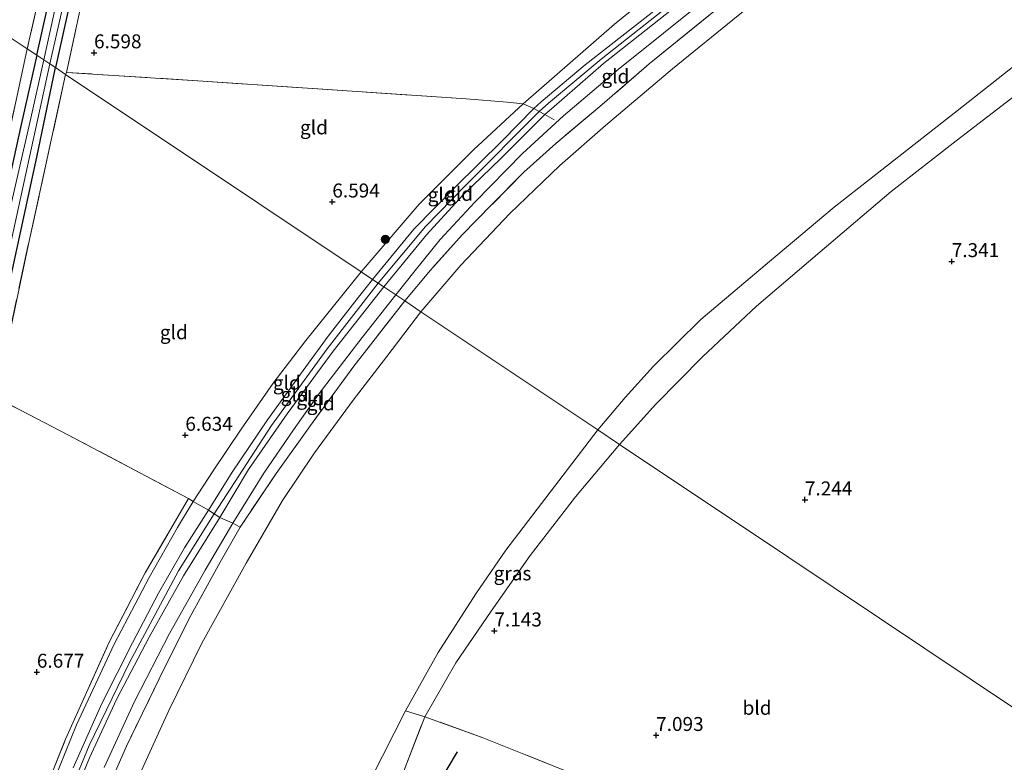
# Model space of a CAD drawing. Units: metres. Extents: x 229999 to 240006, y 506249 to 512500.
# Drawn here: x 236290 to 236467, y 506755 to 506888 of the extents above; entities that cross this region are included whole.
import ezdxf
from ezdxf.enums import TextEntityAlignment as Align

# ---------------------------------------------------------------- set-up
doc = ezdxf.new("R2010")
doc.units = ezdxf.units.M
doc.linetypes.add('IE-TERREINAFSCHEIDING', pattern=[10, 8, -2])
doc.layers.get('0').update_dxf_attribs({"lineweight": 25})
for name, color, linetype, lineweight in [('B-ME-GR-BOOM-GV-B6', 93, 'Continuous', 18), ('B-ME-GR-BOOM-S-B1', 93, 'Continuous', 18), ('B-ME-GW-KRUINLIJN-L-B1', 93, 'Continuous', 18), ('B-ME-GW-TEENLIJN-L-B1', 93, 'Continuous', 18), ('B-ME-IE-GRASLAND-GV-B6', 93, 'Continuous', 18), ('B-ME-IE-GRONDWERKLIJN-GROND_INGERICHT-GV-B6', 253, 'Continuous', 18), ('B-ME-IE-HULPGEOMETRIE-L-B1', 53, 'Continuous', 18), ('B-ME-IE-TERREINAFSCHEIDING-RASTERHEKWERK-L-B1', 8, 'IE-TERREINAFSCHEIDING', 18), ('B-ME-OB-WATERLIJN-L-B1', 133, 'OB-WATERLIJN', 18), ('B-ME-OG-WATER-GV-B6', 153, 'Continuous', 18)]:
    doc.layers.add(name, color=color, linetype=linetype, lineweight=lineweight)
for name, color, linetype in [('B-ME-GW-GRONDWERKLIJN-L-B1', 10, 'Continuous'), ('B-ME-GW-HOOGTEPUNT-S-B1', 10, 'Continuous'), ('B-ME-GW-INSTEEKWATERGANG-L-B1', 10, 'Continuous')]:
    doc.layers.add(name, color=color, linetype=linetype)
doc.styles.add('NLCS-ISO', font='NLCS-ISO.TTF')
doc.linetypes.add('OB-WATERLIJN', pattern='A,10,[32,NLCS.SHX,S=2,R=0,X=0,Y=0],-12', length=22)

# ---------------------------------------------------------------- blocks, each defined once
blk = doc.blocks.new('hoogtepunt')
for p, q in [((-0.5, 0), (0.5, 0)), ((0, 0.5), (0, -0.5))]:
    blk.add_line(p, q)
blk = doc.blocks.new('boom')
h = blk.add_hatch(color=256)
edge = h.paths.add_edge_path()
edge.add_arc((0, 0), 0.75, 0, 360)
blk.add_circle((0, 0), 0.75)

msp = doc.modelspace()

# ---------------------------------------------------------------- linework, layer by layer
at = {"layer": 'B-ME-GR-BOOM-GV-B6'}
msp.add_polyline3d([(236362.865, 506763.083, 7.041), (236359.349, 506753.989, 7.051), (236353.463, 506737.033, 7.091), (236344.611, 506711.55, 7.041), (236340.723, 506700.191, 6.696), (236337.101, 506688.401, 6.629), (236334.186, 506679.125, 6.426), (236330.773, 506666.921, 6.226), (236327.878, 506654.36, 6.011), (236330.05, 506668.839, 6.011), (236333.549, 506685.598, 5.983), (236336.115, 506698.432, 5.905), (236340.227, 506720.875, 5.341), (236347.965, 506739.567, 5.341), (236353.206, 506752.038, 5.341), (236359.376, 506764.16, 5.341), (236362.865, 506763.083, 7.041)], dxfattribs=at)
at = {"layer": 'B-ME-GW-GRONDWERKLIJN-L-B1'}
msp.add_polyline3d([(236368.691, 506756.779, 7.317), (236363.127, 506747.456, 7.256), (236359.361, 506738.422, 7.269), (236354.261, 506727.946, 7.173), (236348.145, 506715.381, 7.115)], dxfattribs=at)
at = {"layer": 'B-ME-GW-INSTEEKWATERGANG-L-B1'}
for points in [[(236293.235, 506881.711, 6.804), (236298.64, 506905.748, 6.804), (236305.711, 506938.402, 6.821), (236309.211, 506953.488, 6.782), (236310.554, 506959.05, 6.766), (236312.077, 506964.633, 6.75), (236313.905, 506969.283, 6.754), (236314.831, 506970.995, 6.75), (236315.443, 506971.826, 6.827), (236316.757, 506971.278, 6.844), (236318.077, 506970.667, 6.596), (236317.685, 506969.566, 6.597), (236316.147, 506964.731, 6.599), (236314.317, 506958.609, 6.604), (236312.045, 506948.985, 6.58), (236308.661, 506934.07, 6.573), (236303.821, 506911.923, 6.481), (236299.62, 506892.989, 6.484), (236296.594, 506879.468, 6.583)], [(236293.235, 506881.711, 6.804), (236290.305, 506868.722, 6.804), (236285.371, 506846.304, 6.737), (236280.337, 506823.575, 6.721), (236273.683, 506793.441, 6.73), (236270.234, 506777.863, 6.729), (236267.756, 506767.68, 6.726), (236265.435, 506759.875, 6.767), (236263.243, 506753.771, 6.859)], [(236267.923, 506753.655, 6.63), (236269.914, 506759.369, 6.63), (236271.693, 506765.365, 6.629), (236273.713, 506773.76, 6.586), (236279.005, 506797.642, 6.577), (236284.169, 506821.859, 6.575), (236288.878, 506843.284, 6.583), (236293.252, 506863.377, 6.582), (236296.594, 506879.468, 6.583)]]:
    msp.add_polyline3d(points, dxfattribs=at)
at = {"layer": 'B-ME-GW-KRUINLIJN-L-B1'}
for points in [[(236648.619, 507090.583, 7.371), (236641.254, 507083.564, 7.467), (236632.207, 507074.967, 7.324), (236612.543, 507055.655, 7.268), (236584.273, 507029.691, 7.286), (236574.986, 507022.386, 7.291), (236568.318, 507017.221, 7.323), (236558.59, 507008.409, 7.184), (236550.165, 507001.41, 7.187), (236534.343, 506988.979, 7.185), (236506.229, 506967.424, 7.168), (236475.904, 506944.817, 7.188), (236456.983, 506931.059, 7.117), (236449.998, 506925.473, 7.164), (236435.474, 506913.956, 7.164), (236410.075, 506893.372, 7.245), (236394.47, 506880.997, 7.247), (236385.068, 506873.068, 7.247), (236383.393, 506871.581, 7.081), (236370.172, 506858.348, 7.317), (236362.986, 506850.97, 7.317), (236354.467, 506840.825, 7.322)], [(236397.803, 506811.889, 7.494), (236404.301, 506819.118, 7.502), (236412.695, 506827.59, 7.521), (236422.374, 506836.678, 7.556), (236433.691, 506846.373, 7.538), (236446.524, 506857.251, 7.485), (236458.203, 506866.349, 7.495), (236480.102, 506883.172, 7.495), (236501.905, 506899.37, 7.521), (236532.922, 506922.069, 7.537), (236570.515, 506950.871, 7.729), (236605.899, 506979.903, 7.565), (236634.812, 507005.31, 7.593), (236661.837, 507030.743, 7.543), (236681.169, 507049.528, 7.553), (236694.011, 507062.56, 7.553)], [(236572.022, 507018.459, 7.231), (236565.908, 507012.99, 7.192), (236556.365, 507004.765, 7.086), (236544.445, 506995.28, 7.132), (236522.844, 506978.258, 7.108), (236498.892, 506960.172, 7.112), (236474.073, 506941.404, 7.11), (236458.569, 506930.053, 7.093), (236446.774, 506921.136, 7.115), (236425.795, 506904.891, 7.199), (236407.122, 506889.801, 7.2), (236394.901, 506880.187, 7.196), (236385.561, 506872.051, 7.209), (236384.361, 506871.036, 7.082), (236376.482, 506863.162, 7.256), (236369.704, 506856.611, 7.26), (236363.182, 506849.458, 7.244), (236355.488, 506840.143, 7.243)], [(236553.755, 507006.8, 7.115), (236550.05, 507002.937, 7.186), (236544.241, 506998.199, 7.211), (236537.62, 506993.086, 7.159), (236506.432, 506969.069, 7.176), (236479.656, 506949.063, 7.177), (236460.448, 506935.144, 7.099), (236455.579, 506931.668, 7.101), (236451.454, 506928.193, 7.048), (236440.832, 506919.918, 7.043), (236428.337, 506909.814, 7.202), (236406.72, 506891.797, 7.206), (236391.596, 506879.974, 7.203), (236383.751, 506873.339, 7.125), (236382.435, 506872.119, 7.08), (236376.71, 506866.345, 7.232), (236368.278, 506858.007, 7.227), (236360.911, 506850.502, 7.243), (236353.471, 506841.49, 7.243)], [(236353.471, 506841.49, 7.243), (236350.318, 506837.494, 7.237), (236345.541, 506831.297, 7.244), (236341.031, 506825.162, 7.239), (236334.62, 506816.29, 7.222), (236328.319, 506806.959, 7.216), (236324.037, 506800.127, 7.206), (236319.765, 506793.389, 7.166), (236315.074, 506785.264, 7.159), (236310.428, 506776.309, 7.141), (236304.933, 506765.442, 7.129), (236299.773, 506753.95, 7.138)], [(236354.467, 506840.825, 7.322), (236345.325, 506829.024, 7.333), (236335.364, 506815.323, 7.338), (236325.082, 506799.481, 7.222), (236318.691, 506789.256, 7.218), (236309.9, 506772.834, 7.223), (236302.656, 506757.954, 7.226), (236295.382, 506740.205, 7.224)], [(236297.996, 506744.249, 7.189), (236302.689, 506755.715, 7.24), (236307.555, 506766.161, 7.258), (236313.422, 506777.356, 7.298), (236319.566, 506788.349, 7.217), (236326.063, 506798.827, 7.218), (236331.229, 506807.412, 7.207), (236338.175, 506817.366, 7.232), (236346.426, 506828.624, 7.252), (236355.488, 506840.143, 7.243)], [(236397.803, 506811.889, 7.494), (236389.891, 506802.524, 7.499), (236381.765, 506792.001, 7.589), (236374.767, 506782.003, 7.547), (236368.449, 506772.729, 7.329), (236362.865, 506763.083, 7.041)]]:
    msp.add_polyline3d(points, dxfattribs=at)
at = {"layer": 'B-ME-GW-TEENLIJN-L-B1'}
for points in [[(236651.529, 507088.786, 6.785), (236643.358, 507080.272, 6.819), (236633.658, 507070.645, 6.809), (236620.632, 507058.062, 6.78), (236607.181, 507045.186, 6.776), (236588.789, 507028.656, 6.706), (236573.38, 507016.255, 6.731), (236562.164, 507006.494, 6.672), (236557.794, 507002.995, 6.674), (236554.66, 507000.484, 6.675), (236530.262, 506980.99, 6.725), (236503.548, 506961.18, 6.681), (236483.783, 506946.249, 6.679), (236466.631, 506933.487, 6.684), (236460.321, 506928.861, 6.728), (236444.225, 506916.156, 6.757), (236422.213, 506898.949, 6.784), (236397.535, 506879.147, 6.691), (236387.737, 506870.81, 6.7), (236380.355, 506864.087, 6.735), (236371.814, 506855.36, 6.747), (236365.62, 506848.638, 6.75), (236361.132, 506843.098, 6.767), (236357.655, 506838.697, 6.758)], [(236553.755, 507006.8, 7.115), (236551.494, 507005.781, 7.074), (236549.316, 507004.813, 6.949), (236545.935, 507002.406, 6.843), (236531.518, 506991.029, 6.746), (236508.876, 506974.346, 6.703), (236488.706, 506959.203, 6.709), (236468.439, 506944.233, 6.712), (236455.328, 506934.796, 6.711), (236453.05, 506932.578, 6.705), (236446.929, 506927.363, 6.67), (236431.074, 506914.813, 6.721), (236417.71, 506904.111, 6.714), (236396.903, 506887.227, 6.714), (236380.523, 506872.942, 6.659), (236371.621, 506864.698, 6.67), (236361.874, 506854.984, 6.67), (236351.471, 506842.826, 6.851)], [(236295.28, 506749.059, 6.723), (236300.373, 506761.61, 6.732), (236307.135, 506776.07, 6.715), (236313.406, 506788.078, 6.739), (236318.48, 506797.018, 6.739), (236321.295, 506801.679, 6.85), (236324.879, 506807.159, 6.817), (236329.899, 506814.652, 6.838), (236335.66, 506822.889, 6.825), (236341.518, 506830.569, 6.776), (236351.471, 506842.826, 6.851)], [(236305.356, 506753.997, 6.829), (236310.807, 506765.828, 6.855), (236317.035, 506778.034, 6.858), (236323.433, 506789.379, 6.852), (236328.429, 506797.766, 6.832), (236333.983, 506806.781, 6.802), (236339.293, 506814.517, 6.804), (236343.936, 506821.009, 6.807), (236351.634, 506831.074, 6.772), (236357.655, 506838.697, 6.758)]]:
    msp.add_polyline3d(points, dxfattribs=at)
at = {"layer": 'B-ME-IE-GRASLAND-GV-B6'}
for points in [[(236293.235, 506881.711, 6.804), (236298.64, 506905.748, 6.804), (236305.711, 506938.402, 6.821), (236309.211, 506953.488, 6.782), (236310.554, 506959.05, 6.766), (236312.077, 506964.633, 6.75), (236313.905, 506969.283, 6.754), (236314.831, 506970.995, 6.75), (236315.449, 506970.218, 5.782), (236313.939, 506965.827, 5.782), (236312.498, 506961.257, 5.782), (236311.165, 506956.496, 5.782), (236310.174, 506952.275, 5.782), (236308.501, 506944.549, 5.782), (236303.159, 506920.329, 5.782), (236294.487, 506880.875, 5.782), (236293.235, 506881.711, 6.804)], [(236295.581, 506880.144, 5.781), (236301.827, 506907.598, 5.782), (236307.143, 506931.916, 5.782), (236310.403, 506947.225, 5.782), (236312.245, 506955.097, 5.782), (236314.014, 506961.653, 5.782), (236315.729, 506966.749, 5.782), (236316.801, 506969.918, 5.782), (236317.685, 506969.566, 6.597), (236316.147, 506964.731, 6.599), (236314.317, 506958.609, 6.604), (236312.045, 506948.985, 6.58), (236308.661, 506934.07, 6.573), (236303.821, 506911.923, 6.481), (236299.62, 506892.989, 6.484), (236296.594, 506879.468, 6.583), (236295.581, 506880.144, 5.781)], [(236359.252, 506837.63, 6.779), (236363.882, 506843.168, 6.699), (236369.561, 506849.488, 6.701), (236374.872, 506854.899, 6.701), (236380.596, 506860.691, 6.674), (236386.372, 506865.88, 6.652), (236394.229, 506872.475, 6.643), (236403.101, 506880.111, 6.744), (236422.179, 506895.602, 6.778), (236439.367, 506909.13, 6.727), (236460.844, 506925.291, 6.702), (236473.574, 506934.926, 6.671)], [(236474.677, 506931.655, 5.341), (236457.937, 506919.221, 5.341), (236446.457, 506910.24, 5.341), (236432.092, 506899.072, 5.341), (236419.089, 506888.827, 5.341), (236407.313, 506879.253, 5.341), (236395.288, 506869.103, 5.341), (236387.064, 506861.916, 5.341), (236378.126, 506853.329, 5.341), (236369.338, 506844.037, 5.341), (236362.169, 506835.682, 5.341), (236359.252, 506837.63, 6.779)], [(236298.64, 506905.748, 6.804), (236293.235, 506881.711, 6.804), (236291.55, 506882.836, 7.009), (236300.593, 506922.708, 7.009)], [(236302.349, 506896.072, 6.643), (236298.581, 506878.615, 6.654), (236298.425, 506878.246, 6.654), (236296.594, 506879.468, 6.583), (236299.62, 506892.989, 6.484)], [(236480.102, 506883.172, 7.495), (236458.203, 506866.349, 7.495), (236446.524, 506857.251, 7.485), (236433.691, 506846.373, 7.538), (236422.374, 506836.678, 7.556), (236412.695, 506827.59, 7.521), (236404.301, 506819.118, 7.502), (236397.803, 506811.889, 7.494), (236393.893, 506814.5, 5.341), (236398.807, 506820.3, 5.341), (236403.882, 506825.933, 5.341), (236412.398, 506834.31, 5.341), (236424.697, 506844.675, 5.341), (236436.306, 506854.445, 5.341), (236459.177, 506872.36, 5.341), (236475.328, 506885.092, 5.341)], [(236263.243, 506753.771, 6.859), (236265.435, 506759.875, 6.767), (236267.756, 506767.68, 6.726), (236270.234, 506777.863, 6.729), (236273.683, 506793.441, 6.73), (236280.337, 506823.575, 6.721), (236285.371, 506846.304, 6.737), (236290.305, 506868.722, 6.804), (236293.235, 506881.711, 6.804)], [(236293.235, 506881.711, 6.804), (236294.487, 506880.875, 5.782), (236292.206, 506870.39, 5.782), (236287.968, 506851.846, 5.782), (236284.468, 506835.46, 5.781), (236281.282, 506821.321, 5.781), (236277.116, 506802.49, 5.781), (236273.245, 506784.492, 5.781), (236268.626, 506764.681, 5.781), (236266.365, 506757.173, 5.781), (236264.235, 506751.859, 5.781)], [(236291.55, 506882.836, 7.009), (236293.235, 506881.711, 6.804), (236290.305, 506868.722, 6.804), (236285.371, 506846.304, 6.737), (236280.337, 506823.575, 6.721), (236278.759, 506824.357, 6.88), (236284.868, 506852.139, 6.927), (236291.55, 506882.836, 7.009)], [(236267.086, 506754.862, 5.781), (236268.892, 506759.804, 5.781), (236270.244, 506764.384, 5.781), (236271.505, 506769.939, 5.781), (236274.424, 506782.518, 5.781), (236277.765, 506797.957, 5.781), (236282.125, 506818.453, 5.781), (236286.833, 506840.071, 5.781), (236291.593, 506861.799, 5.781), (236295.581, 506880.144, 5.781), (236296.594, 506879.468, 6.583), (236293.252, 506863.377, 6.582), (236288.878, 506843.284, 6.583), (236284.169, 506821.859, 6.575), (236279.005, 506797.642, 6.577), (236273.713, 506773.76, 6.586), (236271.693, 506765.365, 6.629), (236269.914, 506759.369, 6.63), (236267.923, 506753.655, 6.63)], [(236267.923, 506753.655, 6.63), (236269.914, 506759.369, 6.63), (236271.693, 506765.365, 6.629), (236273.713, 506773.76, 6.586), (236279.005, 506797.642, 6.577), (236284.169, 506821.859, 6.575), (236288.878, 506843.284, 6.583), (236293.252, 506863.377, 6.582), (236296.594, 506879.468, 6.583)], [(236296.594, 506879.468, 6.583), (236298.425, 506878.246, 6.654), (236291.939, 506848.658, 6.658), (236285.879, 506820.31, 6.705), (236281.264, 506799.492, 6.735), (236276.763, 506779.509, 6.747), (236274.498, 506768.984, 6.774), (236272.391, 506761.145, 6.769), (236269.482, 506752.7, 6.78)], [(236304.15, 506745.993, 6.769), (236309.355, 506757.825, 6.782), (236316.105, 506771.764, 6.791), (236320.888, 506781.243, 6.793), (236326.124, 506790.792, 6.793), (236329.739, 506797.083, 6.79), (236336.191, 506806.681, 6.791), (236342.344, 506815.293, 6.84), (236350.112, 506825.917, 6.813), (236359.252, 506837.63, 6.779)], [(236359.252, 506837.63, 6.779), (236362.169, 506835.682, 5.341), (236356.022, 506827.659, 5.341), (236350.034, 506819.823, 5.341), (236343.09, 506810.408, 5.341), (236337.333, 506801.849, 5.341), (236330.788, 506790.649, 5.341), (236322.852, 506776.281, 5.341), (236316.911, 506764.214, 5.341), (236311.65, 506752.657, 5.341)], [(236393.893, 506814.5, 5.341), (236397.803, 506811.889, 7.494), (236389.891, 506802.524, 7.499), (236381.765, 506792.001, 7.589), (236374.767, 506782.003, 7.547), (236368.449, 506772.729, 7.329), (236362.865, 506763.083, 7.041), (236359.376, 506764.16, 5.341), (236365.246, 506774.577, 5.341), (236372.021, 506785.133, 5.341), (236377.411, 506792.933, 5.341), (236384.573, 506802.321, 5.341), (236393.893, 506814.5, 5.341)], [(236291.595, 506741.998, 6.66), (236298.428, 506759.087, 6.664), (236306.226, 506776.465, 6.664), (236312.702, 506788.915, 6.664), (236320.475, 506802.201, 6.831), (236321.295, 506801.679, 6.85)], [(236295.28, 506749.059, 6.723), (236300.373, 506761.61, 6.732), (236307.135, 506776.07, 6.715), (236313.406, 506788.078, 6.739), (236318.48, 506797.018, 6.739), (236321.295, 506801.679, 6.85), (236324.037, 506800.127, 7.206)], [(236321.295, 506801.679, 6.85), (236318.48, 506797.018, 6.739), (236313.406, 506788.078, 6.739), (236307.135, 506776.07, 6.715), (236300.373, 506761.61, 6.732), (236295.28, 506749.059, 6.723)], [(236297.996, 506744.249, 7.189), (236302.689, 506755.715, 7.24), (236307.555, 506766.161, 7.258), (236313.422, 506777.356, 7.298), (236319.566, 506788.349, 7.217), (236326.063, 506798.827, 7.218), (236328.429, 506797.766, 6.832)], [(236326.063, 506798.827, 7.218), (236319.566, 506788.349, 7.217), (236313.422, 506777.356, 7.298), (236307.555, 506766.161, 7.258), (236302.689, 506755.715, 7.24), (236297.996, 506744.249, 7.189)], [(236324.037, 506800.127, 7.206), (236319.765, 506793.389, 7.166), (236315.074, 506785.264, 7.159), (236310.428, 506776.309, 7.141), (236304.933, 506765.442, 7.129), (236299.773, 506753.95, 7.138)], [(236299.773, 506753.95, 7.138), (236304.933, 506765.442, 7.129), (236310.428, 506776.309, 7.141), (236315.074, 506785.264, 7.159), (236319.765, 506793.389, 7.166), (236324.037, 506800.127, 7.206), (236325.082, 506799.481, 7.222), (236326.063, 506798.827, 7.218)], [(236329.739, 506797.083, 6.79), (236326.124, 506790.792, 6.793), (236320.888, 506781.243, 6.793), (236316.105, 506771.764, 6.791), (236309.355, 506757.825, 6.782), (236304.15, 506745.993, 6.769)], [(236328.429, 506797.766, 6.832), (236323.433, 506789.379, 6.852), (236317.035, 506778.034, 6.858), (236310.807, 506765.828, 6.855), (236305.356, 506753.997, 6.829)], [(236305.356, 506753.997, 6.829), (236310.807, 506765.828, 6.855), (236317.035, 506778.034, 6.858), (236323.433, 506789.379, 6.852), (236328.429, 506797.766, 6.832), (236329.739, 506797.083, 6.79)], [(236359.349, 506753.989, 7.051), (236362.865, 506763.083, 7.041), (236373.127, 506759.369, 7.041), (236397.67, 506749.545, 7.096)]]:
    msp.add_polyline3d(points, dxfattribs=at)
at = {"layer": 'B-ME-IE-GRONDWERKLIJN-GROND_INGERICHT-GV-B6'}
for points in [[(236638.586, 506820.876, 6.902), (236596.599, 506787.928, 6.894), (236565.912, 506764.391, 6.894), (236547.336, 506749.43, 6.885), (236523.942, 506727.664, 7.006), (236510.784, 506736.45, 7.058), (236468.813, 506764.474, 7.095), (236428.169, 506791.613, 7.255), (236397.803, 506811.889, 7.494), (236404.301, 506819.118, 7.502), (236412.695, 506827.59, 7.521), (236422.374, 506836.678, 7.556), (236433.691, 506846.373, 7.538), (236446.524, 506857.251, 7.485), (236458.203, 506866.349, 7.495), (236480.102, 506883.172, 7.495), (236501.905, 506899.37, 7.521), (236532.922, 506922.069, 7.537), (236570.515, 506950.871, 7.729), (236605.899, 506979.903, 7.565), (236634.812, 507005.31, 7.593), (236661.837, 507030.743, 7.543)], [(236278.391, 506891.622, 7.966), (236287.098, 506932.076, 8.186), (236295.175, 506969.604, 7.967), (236303.04, 506967.542, 7.496), (236310.393, 506965.692, 7.009), (236308.364, 506957.656, 7.009), (236300.593, 506922.708, 7.009), (236291.55, 506882.836, 7.009), (236278.391, 506891.622, 7.966)], [(236477.572, 506949.79, 6.92), (236462.01, 506938.039, 6.973), (236453.615, 506932.432, 6.876), (236455.579, 506931.668, 7.101), (236451.454, 506928.193, 7.048), (236440.832, 506919.918, 7.043), (236428.337, 506909.814, 7.202), (236406.72, 506891.797, 7.206), (236391.596, 506879.974, 7.203), (236383.751, 506873.339, 7.125), (236382.435, 506872.119, 7.08), (236380.523, 506872.942, 6.659)], [(236357.655, 506838.697, 6.758), (236361.132, 506843.098, 6.767), (236365.62, 506848.638, 6.75), (236371.814, 506855.36, 6.747), (236380.355, 506864.087, 6.735), (236387.737, 506870.81, 6.7), (236397.535, 506879.147, 6.691), (236422.213, 506898.949, 6.784), (236444.225, 506916.156, 6.757), (236460.321, 506928.861, 6.728), (236466.631, 506933.487, 6.684), (236483.783, 506946.249, 6.679)], [(236380.523, 506872.942, 6.659), (236396.903, 506887.227, 6.714), (236417.71, 506904.111, 6.714), (236431.074, 506914.813, 6.721), (236446.929, 506927.363, 6.67), (236453.05, 506932.578, 6.705), (236455.328, 506934.796, 6.711), (236468.439, 506944.233, 6.712)], [(236473.574, 506934.926, 6.671), (236460.844, 506925.291, 6.702), (236439.367, 506909.13, 6.727), (236422.179, 506895.602, 6.778), (236403.101, 506880.111, 6.744), (236394.229, 506872.475, 6.643), (236386.372, 506865.88, 6.652), (236380.596, 506860.691, 6.674), (236374.872, 506854.899, 6.701), (236369.561, 506849.488, 6.701), (236363.882, 506843.168, 6.699), (236359.252, 506837.63, 6.779), (236357.655, 506838.697, 6.758)], [(236382.435, 506872.119, 7.08), (236383.751, 506873.339, 7.125), (236391.596, 506879.974, 7.203), (236406.72, 506891.797, 7.206), (236428.337, 506909.814, 7.202), (236440.832, 506919.918, 7.043), (236451.454, 506928.193, 7.048), (236455.579, 506931.668, 7.101), (236456.983, 506931.059, 7.117), (236458.569, 506930.053, 7.093), (236446.774, 506921.136, 7.115), (236425.795, 506904.891, 7.199), (236407.122, 506889.801, 7.2), (236394.901, 506880.187, 7.196), (236385.561, 506872.051, 7.209), (236384.361, 506871.036, 7.082), (236383.393, 506871.581, 7.081), (236382.435, 506872.119, 7.08)], [(236355.488, 506840.143, 7.243), (236363.182, 506849.458, 7.244), (236369.704, 506856.611, 7.26), (236376.482, 506863.162, 7.256), (236384.361, 506871.036, 7.082), (236385.561, 506872.051, 7.209), (236394.901, 506880.187, 7.196), (236407.122, 506889.801, 7.2), (236425.795, 506904.891, 7.199), (236446.774, 506921.136, 7.115), (236458.569, 506930.053, 7.093), (236459.962, 506929.201, 6.783), (236460.321, 506928.861, 6.728), (236444.225, 506916.156, 6.757), (236422.213, 506898.949, 6.784), (236397.535, 506879.147, 6.691), (236387.737, 506870.81, 6.7), (236380.355, 506864.087, 6.735), (236371.814, 506855.36, 6.747), (236365.62, 506848.638, 6.75), (236361.132, 506843.098, 6.767), (236357.655, 506838.697, 6.758), (236355.488, 506840.143, 7.243)], [(236417.71, 506904.111, 6.714), (236396.903, 506887.227, 6.714), (236380.523, 506872.942, 6.659), (236377.634, 506873.254, 6.654), (236370.297, 506873.89, 6.653), (236350.752, 506875.18, 6.653), (236323.021, 506877.029, 6.653), (236298.581, 506878.615, 6.654), (236302.349, 506896.072, 6.643)], [(236278.391, 506891.622, 7.966), (236291.55, 506882.836, 7.009), (236284.868, 506852.139, 6.927), (236278.759, 506824.357, 6.88), (236265.705, 506830.525, 7.639), (236266.892, 506838.192, 7.817), (236278.391, 506891.622, 7.966)], [(236298.425, 506878.246, 6.654), (236333.096, 506855.095, 6.69), (236351.471, 506842.826, 6.851), (236341.518, 506830.569, 6.776), (236335.66, 506822.889, 6.825), (236329.899, 506814.652, 6.838), (236324.879, 506807.159, 6.817), (236321.295, 506801.679, 6.85), (236320.475, 506802.201, 6.831), (236298.96, 506813.589, 6.786), (236285.879, 506820.31, 6.705), (236291.939, 506848.658, 6.658), (236298.425, 506878.246, 6.654)], [(236298.425, 506878.246, 6.654), (236298.581, 506878.615, 6.654), (236323.021, 506877.029, 6.653), (236350.752, 506875.18, 6.653), (236370.297, 506873.89, 6.653), (236377.634, 506873.254, 6.654), (236380.523, 506872.942, 6.659), (236371.621, 506864.698, 6.67), (236361.874, 506854.984, 6.67), (236351.471, 506842.826, 6.851), (236333.096, 506855.095, 6.69), (236298.425, 506878.246, 6.654)], [(236351.471, 506842.826, 6.851), (236361.874, 506854.984, 6.67), (236371.621, 506864.698, 6.67), (236380.523, 506872.942, 6.659), (236382.435, 506872.119, 7.08), (236376.71, 506866.345, 7.232), (236368.278, 506858.007, 7.227), (236360.911, 506850.502, 7.243), (236353.471, 506841.49, 7.243), (236351.471, 506842.826, 6.851)], [(236353.471, 506841.49, 7.243), (236360.911, 506850.502, 7.243), (236368.278, 506858.007, 7.227), (236376.71, 506866.345, 7.232), (236382.435, 506872.119, 7.08), (236383.393, 506871.581, 7.081), (236384.361, 506871.036, 7.082), (236376.482, 506863.162, 7.256), (236369.704, 506856.611, 7.26), (236363.182, 506849.458, 7.244), (236355.488, 506840.143, 7.243), (236353.471, 506841.49, 7.243)], [(236351.471, 506842.826, 6.851), (236353.471, 506841.49, 7.243), (236350.318, 506837.494, 7.237), (236345.541, 506831.297, 7.244), (236341.031, 506825.162, 7.239), (236334.62, 506816.29, 7.222), (236328.319, 506806.959, 7.216), (236324.037, 506800.127, 7.206), (236321.295, 506801.679, 6.85), (236324.879, 506807.159, 6.817), (236329.899, 506814.652, 6.838), (236335.66, 506822.889, 6.825), (236341.518, 506830.569, 6.776), (236351.471, 506842.826, 6.851)], [(236353.471, 506841.49, 7.243), (236355.488, 506840.143, 7.243), (236346.426, 506828.624, 7.252), (236338.175, 506817.366, 7.232), (236331.229, 506807.412, 7.207), (236326.063, 506798.827, 7.218), (236325.082, 506799.481, 7.222), (236324.037, 506800.127, 7.206), (236328.319, 506806.959, 7.216), (236334.62, 506816.29, 7.222), (236341.031, 506825.162, 7.239), (236345.541, 506831.297, 7.244), (236350.318, 506837.494, 7.237), (236353.471, 506841.49, 7.243)], [(236355.488, 506840.143, 7.243), (236357.655, 506838.697, 6.758), (236351.634, 506831.074, 6.772), (236343.936, 506821.009, 6.807), (236339.293, 506814.517, 6.804), (236333.983, 506806.781, 6.802), (236328.429, 506797.766, 6.832), (236326.063, 506798.827, 7.218), (236331.229, 506807.412, 7.207), (236338.175, 506817.366, 7.232), (236346.426, 506828.624, 7.252), (236355.488, 506840.143, 7.243)], [(236357.655, 506838.697, 6.758), (236359.252, 506837.63, 6.779), (236350.112, 506825.917, 6.813), (236342.344, 506815.293, 6.84), (236336.191, 506806.681, 6.791), (236329.739, 506797.083, 6.79), (236328.429, 506797.766, 6.832), (236333.983, 506806.781, 6.802), (236339.293, 506814.517, 6.804), (236343.936, 506821.009, 6.807), (236351.634, 506831.074, 6.772), (236357.655, 506838.697, 6.758)], [(236269.482, 506752.7, 6.78), (236272.391, 506761.145, 6.769), (236274.498, 506768.984, 6.774), (236276.763, 506779.509, 6.747), (236281.264, 506799.492, 6.735), (236285.879, 506820.31, 6.705), (236298.96, 506813.589, 6.786), (236320.475, 506802.201, 6.831), (236312.702, 506788.915, 6.664), (236306.226, 506776.465, 6.664), (236298.428, 506759.087, 6.664), (236291.595, 506741.998, 6.66)], [(236397.803, 506811.889, 7.494), (236428.169, 506791.613, 7.255), (236468.813, 506764.474, 7.095), (236510.784, 506736.45, 7.058), (236523.942, 506727.664, 7.006), (236504.334, 506705.376, 7.046), (236457.069, 506724.889, 7.044), (236422.178, 506739.476, 7.041), (236397.67, 506749.545, 7.096), (236373.127, 506759.369, 7.041), (236362.865, 506763.083, 7.041), (236368.449, 506772.729, 7.329), (236374.767, 506782.003, 7.547), (236381.765, 506792.001, 7.589), (236389.891, 506802.524, 7.499), (236397.803, 506811.889, 7.494)]]:
    msp.add_polyline3d(points, dxfattribs=at)
at = {"layer": 'B-ME-IE-HULPGEOMETRIE-L-B1'}
msp.add_polyline3d([(236278.391, 506891.622, 7.966), (236291.55, 506882.836, 7.009), (236293.235, 506881.711, 6.804), (236294.487, 506880.875, 5.782), (236295.581, 506880.144, 5.781), (236296.594, 506879.468, 6.583), (236298.425, 506878.246, 6.654), (236333.096, 506855.095, 6.69), (236351.471, 506842.826, 6.851), (236353.471, 506841.49, 7.243), (236355.488, 506840.143, 7.243), (236357.655, 506838.697, 6.758), (236359.252, 506837.63, 6.779), (236362.169, 506835.682, 5.341), (236393.893, 506814.5, 5.341), (236397.803, 506811.889, 7.494), (236428.169, 506791.613, 7.255), (236468.813, 506764.474, 7.095), (236510.784, 506736.45, 7.058), (236523.942, 506727.664, 7.006), (236555.626, 506706.508, 7.007), (236601.98, 506675.557, 7.312), (236631.204, 506656.044, 7.125)], dxfattribs=at)
at = {"layer": 'B-ME-IE-TERREINAFSCHEIDING-RASTERHEKWERK-L-B1'}
for points in [[(236557.384, 506998.611, 6.572), (236552.42, 506994.933, 6.766), (236535.871, 506982.606, 6.914), (236513.858, 506965.447, 6.663), (236489.186, 506946.919, 6.671), (236476.694, 506937.618, 6.676), (236473.574, 506934.926, 6.671), (236460.844, 506925.291, 6.702), (236439.367, 506909.13, 6.727), (236422.179, 506895.602, 6.778), (236403.101, 506880.111, 6.744), (236394.229, 506872.475, 6.643), (236386.372, 506865.88, 6.652), (236380.596, 506860.691, 6.674), (236374.872, 506854.899, 6.701), (236369.561, 506849.488, 6.701), (236363.882, 506843.168, 6.699), (236359.252, 506837.63, 6.779)], [(236313.236, 506972.638, 7.009), (236310.393, 506965.692, 7.009), (236308.364, 506957.656, 7.009), (236300.593, 506922.708, 7.009), (236291.55, 506882.836, 7.009)], [(236319.875, 506970.141, 6.752), (236318.772, 506966.401, 6.758), (236316.295, 506957.771, 6.717), (236314.534, 506951.139, 6.713), (236310.158, 506931.23, 6.602), (236307.01, 506917.712, 6.644), (236302.349, 506896.072, 6.643), (236298.581, 506878.615, 6.654), (236298.425, 506878.246, 6.654)], [(236291.55, 506882.836, 7.009), (236284.868, 506852.139, 6.927), (236278.759, 506824.357, 6.88)], [(236257.036, 506727.695, 6.821), (236262.843, 506738.727, 6.777), (236266.654, 506746.099, 6.78), (236269.482, 506752.7, 6.78), (236272.391, 506761.145, 6.769), (236274.498, 506768.984, 6.774), (236276.763, 506779.509, 6.747), (236281.264, 506799.492, 6.735), (236285.879, 506820.31, 6.705), (236291.939, 506848.658, 6.658), (236298.425, 506878.246, 6.654)], [(236386.07, 506870.125, 6.832), (236384.361, 506871.036, 7.082), (236383.393, 506871.581, 7.081), (236382.435, 506872.119, 7.08), (236380.523, 506872.942, 6.659), (236377.634, 506873.254, 6.654), (236370.297, 506873.89, 6.653), (236350.752, 506875.18, 6.653), (236323.021, 506877.029, 6.653), (236298.581, 506878.615, 6.654)], [(236359.252, 506837.63, 6.779), (236350.112, 506825.917, 6.813), (236342.344, 506815.293, 6.84), (236336.191, 506806.681, 6.791), (236329.739, 506797.083, 6.79)], [(236329.739, 506797.083, 6.79), (236328.429, 506797.766, 6.832), (236326.063, 506798.827, 7.218), (236325.082, 506799.481, 7.222), (236324.037, 506800.127, 7.206), (236321.295, 506801.679, 6.85), (236320.475, 506802.201, 6.831), (236298.96, 506813.589, 6.786), (236285.879, 506820.31, 6.705)], [(236271.31, 506545.52, 6.665), (236270.051, 506556.191, 6.666), (236268.418, 506573.795, 6.675), (236266.777, 506595.77, 6.663), (236266.164, 506609.361, 6.665), (236266.653, 506621.504, 6.667), (236267.202, 506636.126, 6.673), (236268.403, 506648.203, 6.675), (236271.438, 506666.717, 6.663), (236274.264, 506684.357, 6.665), (236276.638, 506693.982, 6.665), (236278.731, 506702.191, 6.713), (236282.553, 506716.713, 6.7), (236287.852, 506732.363, 6.696), (236291.595, 506741.998, 6.66), (236298.428, 506759.087, 6.664), (236306.226, 506776.465, 6.664), (236312.702, 506788.915, 6.664), (236320.475, 506802.201, 6.831)], [(236329.739, 506797.083, 6.79), (236326.124, 506790.792, 6.793), (236320.888, 506781.243, 6.793), (236316.105, 506771.764, 6.791), (236309.355, 506757.825, 6.782), (236304.15, 506745.993, 6.769), (236299.414, 506733.633, 6.777), (236294.828, 506720.237, 6.774), (236290.069, 506705.53, 6.766), (236286.549, 506692.928, 6.726), (236283.846, 506679.602, 6.729), (236281.515, 506666.797, 6.736), (236279.774, 506654.293, 6.736), (236278.265, 506639.682, 6.75), (236277.731, 506629.056, 6.75), (236277.511, 506614.161, 6.748), (236277.679, 506600.316, 6.748), (236278.4, 506586.651, 6.747), (236279.48, 506575.022, 6.744), (236280.886, 506562.235, 6.745), (236282.316, 506551.535, 6.74), (236283.336, 506542.963, 6.721)], [(236328.349, 506590.779, 7.301), (236328.304, 506595.177, 7.34), (236328.167, 506605.468, 7.51), (236328.498, 506611.811, 7.792), (236328.759, 506618.54, 8.421), (236329.106, 506626.111, 8.452), (236329.79, 506635.407, 8.238), (236330.584, 506646.427, 8.25), (236331.228, 506654.264, 7.805), (236332.54, 506664.567, 7.401), (236334.077, 506673.34, 6.948), (236335.545, 506680.676, 6.714), (236337.101, 506688.401, 6.629), (236340.723, 506700.191, 6.696), (236344.611, 506711.55, 7.041), (236353.463, 506737.033, 7.091), (236359.349, 506753.989, 7.051), (236362.865, 506763.083, 7.041)], [(236600.496, 506664.118, 7.333), (236595.042, 506667.301, 7.333), (236576.113, 506675.541, 7.213), (236545.339, 506688.725, 7.083), (236504.334, 506705.376, 7.046), (236457.069, 506724.889, 7.044), (236422.178, 506739.476, 7.041), (236397.67, 506749.545, 7.096), (236373.127, 506759.369, 7.041), (236362.865, 506763.083, 7.041)]]:
    msp.add_polyline3d(points, dxfattribs=at)
at = {"layer": 'B-ME-OB-WATERLIJN-L-B1'}
for points in [[(236474.677, 506931.655, 5.341), (236457.937, 506919.221, 5.341), (236446.457, 506910.24, 5.341), (236432.092, 506899.072, 5.341), (236419.089, 506888.827, 5.341), (236407.313, 506879.253, 5.341), (236395.288, 506869.103, 5.341), (236387.064, 506861.916, 5.341), (236378.126, 506853.329, 5.341), (236369.338, 506844.037, 5.341), (236362.169, 506835.682, 5.341)], [(236475.328, 506885.092, 5.341), (236459.177, 506872.36, 5.341), (236436.306, 506854.445, 5.341), (236424.697, 506844.675, 5.341), (236412.398, 506834.31, 5.341), (236403.882, 506825.933, 5.341), (236398.807, 506820.3, 5.341), (236393.893, 506814.5, 5.341)], [(236362.169, 506835.682, 5.341), (236356.022, 506827.659, 5.341), (236350.034, 506819.823, 5.341), (236343.09, 506810.408, 5.341), (236337.333, 506801.849, 5.341), (236330.788, 506790.649, 5.341), (236322.852, 506776.281, 5.341), (236316.911, 506764.214, 5.341), (236311.65, 506752.657, 5.341)], [(236393.893, 506814.5, 5.341), (236384.573, 506802.321, 5.341), (236377.411, 506792.933, 5.341), (236372.021, 506785.133, 5.341), (236365.246, 506774.577, 5.341), (236359.376, 506764.16, 5.341), (236353.206, 506752.038, 5.341)]]:
    msp.add_polyline3d(points, dxfattribs=at)
at = {"layer": 'B-ME-OG-WATER-GV-B6'}
for points in [[(236294.487, 506880.875, 5.782), (236303.159, 506920.329, 5.782), (236308.501, 506944.549, 5.782), (236310.174, 506952.275, 5.782), (236311.165, 506956.496, 5.782), (236312.498, 506961.257, 5.782), (236313.939, 506965.827, 5.782), (236315.449, 506970.218, 5.782), (236315.753, 506970.439, 5.782), (236316.287, 506970.385, 5.782), (236316.639, 506970.17, 5.782), (236316.801, 506969.918, 5.782), (236315.729, 506966.749, 5.782), (236314.014, 506961.653, 5.782), (236312.245, 506955.097, 5.782), (236310.403, 506947.225, 5.782), (236307.143, 506931.916, 5.782), (236301.827, 506907.598, 5.782), (236295.581, 506880.144, 5.781), (236294.487, 506880.875, 5.782)], [(236475.328, 506885.092, 5.341), (236459.177, 506872.36, 5.341), (236436.306, 506854.445, 5.341), (236424.697, 506844.675, 5.341), (236412.398, 506834.31, 5.341), (236403.882, 506825.933, 5.341), (236398.807, 506820.3, 5.341), (236393.893, 506814.5, 5.341), (236362.169, 506835.682, 5.341), (236369.338, 506844.037, 5.341), (236378.126, 506853.329, 5.341), (236387.064, 506861.916, 5.341), (236395.288, 506869.103, 5.341), (236407.313, 506879.253, 5.341), (236419.089, 506888.827, 5.341), (236432.092, 506899.072, 5.341), (236446.457, 506910.24, 5.341), (236457.937, 506919.221, 5.341), (236474.677, 506931.655, 5.341)], [(236264.235, 506751.859, 5.781), (236266.365, 506757.173, 5.781), (236268.626, 506764.681, 5.781), (236273.245, 506784.492, 5.781), (236277.116, 506802.49, 5.781), (236281.282, 506821.321, 5.781), (236284.468, 506835.46, 5.781), (236287.968, 506851.846, 5.782), (236292.206, 506870.39, 5.782), (236294.487, 506880.875, 5.782)], [(236294.487, 506880.875, 5.782), (236295.581, 506880.144, 5.781), (236291.593, 506861.799, 5.781), (236286.833, 506840.071, 5.781), (236282.125, 506818.453, 5.781), (236277.765, 506797.957, 5.781), (236274.424, 506782.518, 5.781), (236271.505, 506769.939, 5.781), (236270.244, 506764.384, 5.781), (236268.892, 506759.804, 5.781), (236267.086, 506754.862, 5.781)], [(236311.65, 506752.657, 5.341), (236316.911, 506764.214, 5.341), (236322.852, 506776.281, 5.341), (236330.788, 506790.649, 5.341), (236337.333, 506801.849, 5.341), (236343.09, 506810.408, 5.341), (236350.034, 506819.823, 5.341), (236356.022, 506827.659, 5.341), (236362.169, 506835.682, 5.341)], [(236362.169, 506835.682, 5.341), (236393.893, 506814.5, 5.341), (236384.573, 506802.321, 5.341), (236377.411, 506792.933, 5.341), (236372.021, 506785.133, 5.341), (236365.246, 506774.577, 5.341), (236359.376, 506764.16, 5.341), (236353.206, 506752.038, 5.341)]]:
    msp.add_polyline3d(points, dxfattribs=at)

# ---------------------------------------------------------------- block references
at = {"layer": 'B-ME-GR-BOOM-S-B1', "rotation": 90}
msp.add_blockref('boom', (236355.776, 506848.671, 6.755), dxfattribs=at)
at = {"layer": 'B-ME-GW-HOOGTEPUNT-S-B1', "rotation": 90}
for p in [(236303.523, 506882.139, 6.598), (236303.523, 506882.139, 6.598), (236346.265, 506855.402, 6.594), (236346.265, 506855.402, 6.594), (236457.384, 506844.709, 7.341), (236457.384, 506844.709, 7.341), (236319.893, 506813.569, 6.634), (236319.893, 506813.569, 6.634), (236431.041, 506801.992, 7.244), (236431.041, 506801.992, 7.244), (236375.336, 506778.496, 7.143), (236375.336, 506778.496, 7.143), (236293.266, 506771.096, 6.677), (236293.266, 506771.096, 6.677), (236404.359, 506759.756, 7.093), (236404.359, 506759.756, 7.093)]:
    msp.add_blockref('hoogtepunt', p, dxfattribs=at)

# ---------------------------------------------------------------- texts
at = {"layer": 'B-ME-GW-HOOGTEPUNT-S-B1', "ltscale": 0.2, "style": 'NLCS-ISO'}
for s, p in [('6.598', (236303.523, 506882.139, 6.598)), ('6.598', (236303.523, 506882.139, 6.598)), ('6.594', (236346.265, 506855.402, 6.594)), ('6.594', (236346.265, 506855.402, 6.594)), ('7.341', (236457.384, 506844.709, 7.341)), ('7.341', (236457.384, 506844.709, 7.341)), ('6.634', (236319.893, 506813.569, 6.634)), ('6.634', (236319.893, 506813.569, 6.634)), ('7.244', (236431.041, 506801.992, 7.244)), ('7.244', (236431.041, 506801.992, 7.244)), ('7.143', (236375.336, 506778.496, 7.143)), ('7.143', (236375.336, 506778.496, 7.143)), ('6.677', (236293.266, 506771.096, 6.677)), ('6.677', (236293.266, 506771.096, 6.677)), ('7.093', (236404.359, 506759.756, 7.093)), ('7.093', (236404.359, 506759.756, 7.093))]:
    msp.add_text(s, height=2.5, dxfattribs=at).set_placement(p, align=Align.BOTTOM_LEFT)
at = {"layer": 'B-ME-IE-GRASLAND-GV-B6', "ltscale": 0.2, "style": 'NLCS-ISO'}
msp.add_text('gras', height=2.5, dxfattribs=at).set_placement((236378.5895, 506788.7915), align=Align.MIDDLE_CENTER)
at = {"layer": 'B-ME-IE-GRONDWERKLIJN-GROND_INGERICHT-GV-B6', "ltscale": 0.2, "style": 'NLCS-ISO'}
for s, p in [('gld', (236397.0433, 506877.899)), ('gld', (236342.9767, 506868.7504)), ('gld', (236365.8765, 506856.6739)), ('gld', (236368.9905, 506856.8287)), ('gld', (236317.8401, 506832.0092)), ('gld', (236338.1093, 506822.9585)), ('gld', (236339.5194, 506820.8687)), ('gld', (236342.3166, 506820.1966)), ('gld', (236344.1852, 506819.2621)), ('bld', (236422.4643, 506764.6859))]:
    msp.add_text(s, height=2.5, dxfattribs=at).set_placement(p, align=Align.MIDDLE_CENTER)

doc.saveas('drawing.dxf')
